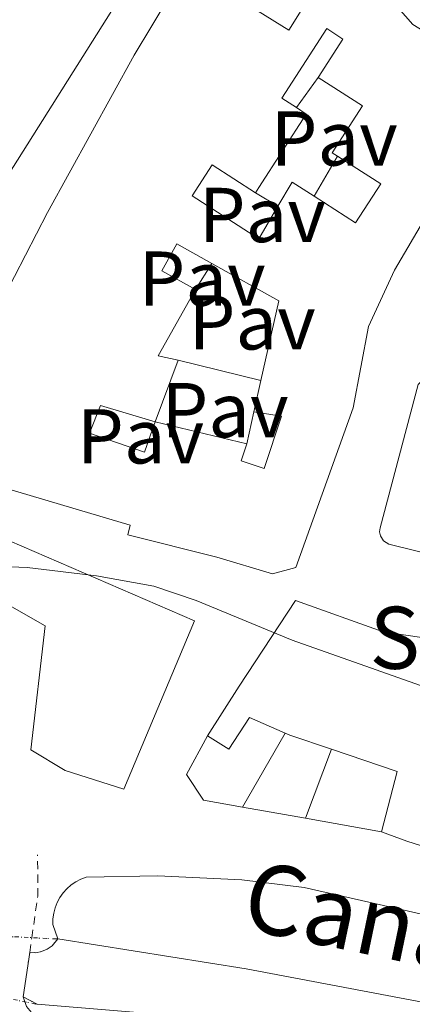
# Model space of a CAD drawing. Units: metres. Extents: x 622461 to 625952, y 4650845 to 4653221.
# Drawn here: x 625329 to 625379, y 4652926 to 4653053 of the extents above; entities that cross this region are included whole.
import ezdxf
from ezdxf.enums import TextEntityAlignment as Align

# ---------------------------------------------------------------- set-up
doc = ezdxf.new("R2010")
doc.units = ezdxf.units.M
doc.header["$MEASUREMENT"] = 0
for name, pattern in [('DGN Style 1', [1.045693079995523, 0.001739921930109024, -1.043953158065414]), ('DGN Style 2', [1.7399219301090239, 1.043953158065414, -0.6959687720436097]), ('DGN Style 5', [1.217945351076317, 0.5219765790327072, -0.6959687720436097])]:
    doc.linetypes.add(name, pattern=pattern)
for name, color, linetype, lineweight in [('Canal de obra', 4, 'Continuous', 13), ('Canal de obra no visto', 4, 'DGN Style 1', 13), ('construcción   en construcción', 1, 'Continuous', 0), ('Curva de nivel intermedia', 30, 'Continuous', 0), ('Edificio', 1, 'Continuous', 13), ('Línea  de muro-pared o tapia', 1, 'Continuous', 13), ('Línea de asfalto', 7, 'Continuous', 13), ('Línea de bordillo', 7, 'Continuous', 13), ('Patio', 1, 'Continuous', 13), ('Pavimento', 7, 'Continuous', 0), ('Puente', 1, 'Continuous', 0), ('Texto de Canal-acequia (área)', 4, 'Continuous', 0), ('Texto de Iglesia-ermita', 51, 'Continuous', 0), ('Valla', 7, 'DGN Style 2', 0)]:
    doc.layers.add(name, color=color, linetype=linetype, lineweight=lineweight)
doc.styles.add('Style-Arial', font='arial.ttf')

msp = doc.modelspace()

# ---------------------------------------------------------------- linework, layer by layer
at = {"layer": 'Canal de obra', "color": 4, "linetype": 'Continuous', "lineweight": 13}
for points in [[(625475.2100000001, 4652900.460000001, 247.9499999999971), (625455.4000000004, 4652902.9, 248.0099999999948), (625433.7800000003, 4652905.91, 248.0099999999948), (625415.2999999998, 4652909.25, 248.0099999999948), (625394.7100000001, 4652915.01, 248.0800000000018), (625374.3300000001, 4652920.689999999, 248.2200000000012), (625366.4600000001, 4652922.08, 248.2200000000012), (625351.2300000006, 4652923.92, 248.4600000000064), (625331.0599999997, 4652925.59, 248.4600000000064), (625329.25, 4652926.550000001, 249.679999999993), (625330.0899999999, 4652932.27, 249.4100000000035), (625330.8600000005, 4652932.25, 249.1900000000023), (625331.6200000001, 4652932.390000001, 248.9900000000052), (625332.3300000001, 4652932.680000001, 248.8300000000018), (625332.9699999997, 4652933.130000001, 248.7100000000064), (625333.7100000001, 4652934.02, 248.6300000000047), (625357.9900000002, 4652930.180000001, 248.5), (625386.4000000004, 4652924.800000001, 248.3500000000058), (625406.25, 4652921.119999999, 248.2799999999988), (625426.9900000002, 4652917.210000001, 248.2799999999988), (625449.9800000006, 4652912.869999999, 248.2799999999988), (625474.7300000006, 4652908.27, 248.2799999999988)], [(625333.7100000001, 4652934.02, 248.6300000000047), (625357.9900000002, 4652930.180000001, 248.5), (625386.4000000004, 4652924.800000001, 248.3500000000058), (625406.25, 4652921.119999999, 248.2799999999988), (625426.9900000002, 4652917.210000001, 248.2799999999988), (625449.9800000006, 4652912.869999999, 248.2799999999988), (625474.7300000006, 4652908.27, 248.2799999999988)], [(625331.0599999997, 4652925.59, 248.4600000000064), (625351.2300000006, 4652923.92, 248.4600000000064), (625366.4600000001, 4652922.08, 248.2200000000012), (625374.3300000001, 4652920.689999999, 248.2200000000012), (625394.7100000001, 4652915.01, 248.0800000000018), (625415.2999999998, 4652909.25, 248.0099999999948), (625433.7800000003, 4652905.91, 248.0099999999948), (625455.4000000004, 4652902.9, 248.0099999999948), (625475.2100000001, 4652900.460000001, 247.9499999999971), (625491.4400000004, 4652897.91, 248.1100000000006), (625509.2800000003, 4652893.310000001, 247.8399999999965), (625519.4600000001, 4652890.52, 247.8399999999965), (625530.0899999999, 4652888.600000001, 247.7700000000041), (625546.4000000004, 4652886.720000001, 247.7700000000041), (625553.7300000006, 4652885.41, 247.7700000000041), (625563.7199999997, 4652882.390000001, 247.7700000000041), (625572.0899999999, 4652878.600000001, 247.7700000000041), (625583.3099999997, 4652871.600000001, 247.7700000000041), (625600.8099999997, 4652860.529999999, 247.7700000000041), (625615.5099999999, 4652849.480000001, 248.2100000000064), (625629.2100000001, 4652839.82, 248.2100000000064), (625641.7100000001, 4652831.41, 248.1399999999994), (625655.79, 4652823.430000001, 248.2100000000064)]]:
    msp.add_polyline3d(points, dxfattribs=at)
at = {"layer": 'Canal de obra no visto', "color": 4, "linetype": 'DGN Style 5', "lineweight": 0, "extrusion": (-0.03154530579253736, 0.00157272857263369, 0.9995010856458798), "elevation": -12160.0348695744, "flags": 128}
msp.add_lwpolyline([(-4678300.098326229, 392669.6107933762), (-4678300.098326229, 392680.0589606794)], dxfattribs=at)
at = {"layer": 'Canal de obra no visto', "color": 4, "linetype": 'DGN Style 5', "lineweight": 0, "extrusion": (-0.01502114651182413, 0.003007163121358124, 0.9998826541786952), "elevation": 4847.347614274455, "flags": 128}
msp.add_lwpolyline([(625253.9980672117, 4652934.101594006), (625264.2393152794, 4652932.051584736)], dxfattribs=at)
at = {"layer": 'Canal de obra no visto', "color": 4, "linetype": 'DGN Style 1', "lineweight": 13}
msp.add_polyline3d([(625329.25, 4652926.550000001, 249.679999999993), (625331.0599999997, 4652925.59, 248.4600000000064), (625320.8200000003, 4652927.640000001, 248.3000000000029), (625322.0300000003, 4652928.310000001, 249.25), (625323.2800000003, 4652934.539999999, 249.3699999999953), (625333.7100000001, 4652934.02, 248.6300000000047), (625332.9699999997, 4652933.130000001, 248.7100000000064), (625332.3300000001, 4652932.680000001, 248.8300000000018), (625331.6200000001, 4652932.390000001, 248.9900000000052), (625330.8600000005, 4652932.25, 249.1900000000023), (625330.0899999999, 4652932.27, 249.4100000000035)], close=True, dxfattribs=at)
at = {"layer": 'construcción   en construcción', "color": 1, "linetype": 'Continuous', "lineweight": 0}
msp.add_polyline3d([(625370.0499999998, 4653061.699999999, 266.4499999999971), (625363.5199999996, 4653051.210000001, 265.8899999999995), (625350.3799999999, 4653059.390000001, 265.9199999999983), (625356.5999999996, 4653069.779999999, 266.8600000000006), (625369.4000000004, 4653062.32, 266.5500000000029)], close=True, dxfattribs=at)
at = {"layer": 'Curva de nivel intermedia', "color": 30, "linetype": 'Continuous', "lineweight": 0, "elevation": 255, "flags": 128}
msp.add_lwpolyline([(625322.1900000002, 4652982.220000001), (625329.7600000007, 4652981.91), (625338.7000000015, 4652980.859999999), (625346.0799999998, 4652979.51), (625351.5600000005, 4652977.649999999), (625363.9099999999, 4652972.539999999), (625406.5300000003, 4652957.49), (625414.2100000004, 4652955.230000001), (625422.0200000001, 4652953.470000001), (625428.9500000014, 4652952.359999998), (625447.860000001, 4652950.480000001), (625486.6500000004, 4652942.169999998)], dxfattribs=at)
at = {"layer": 'Edificio', "color": 51, "linetype": 'Continuous', "lineweight": 13, "extrusion": (-0.02654508401034976, -0.04630313497364499, 0.998574673325183), "elevation": -231785.6743714297, "flags": 128}
msp.add_lwpolyline([(-1771702.69218163, 4341586.095774136), (-1771687.224248422, 4341585.533686724), (-1771686.776423262, 4341597.899609763)], dxfattribs=at)
at = {"layer": 'Edificio', "color": 51, "linetype": 'Continuous', "lineweight": 13, "extrusion": (0.1225266096662586, 0.2891627987656302, 0.9494061858518303), "elevation": 1422330.414251325, "flags": 128}
msp.add_lwpolyline([(1239537.669221277, -4299026.835625303), (1239543.332936777, -4299026.389837528), (1239543.97371755, -4299026.389837528)], dxfattribs=at)
at = {"layer": 'Edificio', "color": 51, "linetype": 'Continuous', "lineweight": 13, "extrusion": (-0.06103368416815794, -0.2508147122182587, 0.9661091395550161), "elevation": -1204951.163977995, "flags": 128}
msp.add_lwpolyline([(-492508.5897925115, 4510714.579830244), (-492508.4689509079, 4510722.908839626), (-492517.3773776538, 4510723.722370774)], dxfattribs=at)
at = {"layer": 'Edificio', "color": 51, "linetype": 'Continuous', "lineweight": 13}
for points in [[(625304.0199999996, 4653052.08, 263.3800000000047), (625306.79, 4653055.859999999, 263.4199999999983), (625304.9900000002, 4653057.279999999, 263.4900000000052), (625304.5099999999, 4653058.279999999, 261.3800000000047), (625303.1399999997, 4653059.26, 261.6300000000047), (625307.3700000001, 4653070.600000001, 264.2599999999948), (625315.4600000001, 4653088.369999999, 263.3500000000058), (625335.2800000003, 4653081.26, 266.929999999993), (625349.8200000003, 4653073.09, 266.6499999999942), (625349.8799999999, 4653072.25, 266.6499999999942), (625340.7000000002, 4653053.74, 266.0500000000029), (625324.75, 4653028.52, 263.7700000000041), (625316.1699999999, 4653013.369999999, 262.9600000000065), (625307.1200000001, 4652998.76, 262.4400000000023), (625303.8300000001, 4652998.17, 262.4400000000023), (625295.8200000003, 4653005.42, 262.679999999993), (625296.9900000002, 4653006.869999999, 262.7200000000012)], [(625370.0499999998, 4653061.699999999, 266.4499999999971), (625375.4000000004, 4653056.630000001, 265.6699999999983), (625379.4800000006, 4653051.939999999, 266.7200000000012), (625391.3200000003, 4653044.730000001, 266.8300000000018), (625385.4800000006, 4653034.439999999, 265.4199999999983), (625377.1100000005, 4653020.279999999, 263.9499999999971), (625373.75, 4653013.01, 263.3800000000047), (625371.8099999997, 4653002.51, 262.9600000000065), (625364.4100000003, 4652981.91, 263.1699999999983), (625361.3799999999, 4652981.119999999, 262.9600000000065), (625354.2100000001, 4652983.26, 263), (625342.7400000002, 4652986.119999999, 262.1900000000023), (625343.0599999997, 4652987.380000001, 261.6300000000047), (625317.2100000001, 4652995.02, 260.820000000007), (625321, 4653004.869999999, 262.3699999999953), (625325.2599999999, 4653013.960000001, 263.2100000000065), (625332.3700000001, 4653027.730000001, 263.8099999999977), (625343.5700000003, 4653048.02, 264.8899999999995), (625350.3799999999, 4653059.390000001, 265.9199999999983)], [(625342.2100000001, 4652953.32, 257.8000000000029), (625334.6500000004, 4652955.730000001, 257.8300000000018), (625330.25, 4652958.41, 257.8300000000018), (625332.0899999999, 4652974.42, 261.0299999999988), (625327.1900000004, 4652977.189999999, 261.0299999999988), (625322.1500000004, 4652982.480000001, 261.1399999999995), (625324.2800000003, 4652986.730000001, 260.929999999993), (625351.3300000001, 4652975.060000001, 258.8899999999995), (625342.2100000001, 4652953.32, 257.8000000000029)], [(625353.0300000003, 4652960.199999999, 256.1600000000035), (625357.0899999999, 4652966.609999999, 259.5299999999988), (625364.3499999996, 4652977.65, 261.3600000000006), (625375.6799999997, 4652973.630000001, 261.8500000000058), (625395.8700000001, 4652970.680000001, 262.6600000000035), (625407.2800000003, 4652968.84, 261.2899999999936)], [(625363.04, 4652960.560000001, 256.6900000000023), (625358.4400000004, 4652962.58, 256.7200000000012), (625355.7800000003, 4652958.49, 255.9799999999959), (625353.0300000003, 4652960.199999999, 256.1600000000035)], [(625390.5, 4652943.720000001, 256.75), (625390.29, 4652942.970000001, 256.6199999999953), (625378.7300000006, 4652946.630000001, 256.3000000000029), (625375.4600000001, 4652947.83, 254.1900000000023)]]:
    msp.add_polyline3d(points, dxfattribs=at)
at = {"layer": 'Edificio', "color": 1, "linetype": 'Continuous', "lineweight": 13}
for points in [[(625315.4600000001, 4653088.369999999, 263.3500000000058), (625335.2800000003, 4653081.26, 266.929999999993), (625349.8200000003, 4653073.09, 266.6499999999942), (625349.8799999999, 4653072.25, 266.6499999999942), (625340.7000000002, 4653053.74, 266.0500000000029), (625324.75, 4653028.52, 263.7700000000041)], [(625390.29, 4652942.970000001, 256.6199999999953), (625378.7300000006, 4652946.630000001, 256.3000000000029), (625375.4600000001, 4652947.83, 254.1900000000023), (625377.4800000006, 4652955.619999999, 256.3399999999965), (625369.0099999999, 4652958.49, 256.5500000000029), (625363.6299999999, 4652960.310000001, 256.6900000000023), (625363.04, 4652960.560000001, 256.6900000000023), (625358.4400000004, 4652962.58, 256.7200000000012), (625355.7800000003, 4652958.49, 255.9799999999959), (625353.0300000003, 4652960.199999999, 256.1600000000035), (625357.0899999999, 4652966.609999999, 259.5299999999988), (625364.3499999996, 4652977.65, 261.3600000000006), (625375.6799999997, 4652973.630000001, 261.8500000000058), (625395.8700000001, 4652970.680000001, 262.6600000000035)]]:
    msp.add_polyline3d(points, dxfattribs=at)
for points in [[(625379.4800000006, 4653051.939999999, 266.7200000000012), (625391.3200000003, 4653044.730000001, 266.8300000000018), (625385.4800000006, 4653034.439999999, 265.4199999999983), (625377.1100000005, 4653020.279999999, 263.9499999999971), (625373.75, 4653013.01, 263.3800000000047), (625371.8099999997, 4653002.51, 262.9600000000065), (625364.4100000003, 4652981.91, 263.1699999999983), (625361.3799999999, 4652981.119999999, 262.9600000000065), (625354.2100000001, 4652983.26, 263), (625342.7400000002, 4652986.119999999, 262.1900000000023), (625343.0599999997, 4652987.380000001, 261.6300000000047), (625317.2100000001, 4652995.02, 260.820000000007), (625321, 4653004.869999999, 262.3699999999953), (625325.2599999999, 4653013.960000001, 263.2100000000065), (625332.3700000001, 4653027.730000001, 263.8099999999977), (625343.5700000003, 4653048.02, 264.8899999999995), (625350.3799999999, 4653059.390000001, 265.9199999999983), (625363.5199999996, 4653051.210000001, 265.8899999999995), (625370.0499999998, 4653061.699999999, 266.5500000000029), (625375.4000000004, 4653056.630000001, 265.6699999999983)], [(625351.3300000001, 4652975.060000001, 258.8899999999995), (625342.2100000001, 4652953.32, 257.8000000000029), (625334.6500000004, 4652955.730000001, 257.8300000000018), (625330.25, 4652958.41, 257.8300000000018), (625332.0899999999, 4652974.42, 261.0299999999988), (625327.1900000004, 4652977.189999999, 261.0299999999988), (625322.1500000004, 4652982.480000001, 261.1399999999995), (625324.2800000003, 4652986.730000001, 260.929999999993)]]:
    msp.add_polyline3d(points, close=True, dxfattribs=at)
at = {"layer": 'Línea  de muro-pared o tapia', "color": 1, "linetype": 'Continuous', "lineweight": 13, "extrusion": (0.0085791584339214, 0.01180394848003281, 0.999893526752147), "elevation": 60551.10206800119, "flags": 128}
msp.add_lwpolyline([(625342.0269181692, 4652654.523823241), (625339.2064213812, 4652650.643552907)], dxfattribs=at)
at = {"layer": 'Línea  de muro-pared o tapia', "color": 1, "linetype": 'Continuous', "lineweight": 13, "extrusion": (-0.03507747082734097, -0.06056709961962142, 0.9975475915885037), "elevation": -303495.4667975825, "flags": 128}
msp.add_lwpolyline([(-1790788.356214509, 4329294.352272708), (-1790788.35621451, 4329288.351539419)], dxfattribs=at)
at = {"layer": 'Línea  de muro-pared o tapia', "color": 1, "linetype": 'Continuous', "lineweight": 13, "flags": 128}
for points, elevation in [([(625359.1900000004, 4653030.24), (625362.0999999996, 4653028.539999999)], 261.6999999999971), ([(625353.5899999999, 4653021.140000001), (625351.4600000001, 4653017.779999999)], 262.0099999999948)]:
    msp.add_lwpolyline(points, dxfattribs=dict(at, elevation=elevation))
at = {"layer": 'Línea  de muro-pared o tapia', "color": 1, "linetype": 'Continuous', "lineweight": 13, "extrusion": (0.02210950027111998, -0.00548066485732716, 0.9997405324935482), "elevation": -11413.64962505981, "flags": 128}
msp.add_lwpolyline([(4666779.84888491, 512432.4411811639), (4666779.84888491, 512421.4660000713)], dxfattribs=at)
at = {"layer": 'Línea  de muro-pared o tapia', "color": 1, "linetype": 'Continuous', "lineweight": 13, "extrusion": (-0.01071304909013586, -0.04880389027882204, 0.9987509253426727), "elevation": -233523.6753541064, "flags": 128}
msp.add_lwpolyline([(-386821.7119102358, 4673043.656600295), (-386821.7119102359, 4673039.453732227)], dxfattribs=at)
at = {"layer": 'Línea  de muro-pared o tapia', "color": 1, "linetype": 'Continuous', "lineweight": 13, "extrusion": (-0.1285712033728018, -0.2215702655147782, 0.9666312963601894), "elevation": -1111113.328383393, "flags": 128}
msp.add_lwpolyline([(-1794401.544276708, 4193635.133943019), (-1794401.544276708, 4193646.532548199)], dxfattribs=at)
at = {"layer": 'Línea  de muro-pared o tapia', "color": 1, "linetype": 'Continuous', "lineweight": 13, "extrusion": (-0.02482049603189565, -0.06562332926755894, 0.9975357244893901), "elevation": -320611.2718914953, "flags": 128}
msp.add_lwpolyline([(-1061139.427587746, 4562040.50501751), (-1061139.427587746, 4562050.054567237)], dxfattribs=at)
at = {"layer": 'Línea  de muro-pared o tapia', "color": 1, "linetype": 'Continuous', "lineweight": 13, "extrusion": (-0.009536293349011855, 0.001700814926090526, 0.9999530820682283), "elevation": 2203.843998560462, "flags": 128}
msp.add_lwpolyline([(625339.623168865, 4652952.561638177), (625331.4927756449, 4652954.011640273)], dxfattribs=at)
at = {"layer": 'Línea  de muro-pared o tapia', "color": 1, "linetype": 'Continuous', "lineweight": 13, "extrusion": (-0.008882505801977164, 0.001582931278294928, 0.9999592968812511), "elevation": 2064.195173658803, "flags": 128}
msp.add_lwpolyline([(625353.043202305, 4652950.391906982), (625343.2227902804, 4652952.141909175)], dxfattribs=at)
at = {"layer": 'Línea  de muro-pared o tapia', "color": 1, "linetype": 'Continuous', "lineweight": 13}
msp.add_polyline3d([(625357.5099999999, 4652951.029999999, 253.6399999999994), (625352.5, 4652951.930000001, 253.6000000000058), (625350.29, 4652955.24, 254.0200000000041), (625353.0300000003, 4652960.199999999, 254.9700000000012)], dxfattribs=at)
at = {"layer": 'Línea de asfalto', "color": 7, "linetype": 'Continuous', "lineweight": 13}
msp.add_polyline3d([(625329.249999999, 4652926.550000001, 249.679999999993), (625329.6800000003, 4652925.300000002, 249.570000000007), (625330.3199999996, 4652924.52, 249.4499999999971), (625331.4899999986, 4652924.010000002, 249.4299999999931), (625338.3700000007, 4652922.620000003, 248.6699999999982), (625347.64, 4652921.560000001, 248.070000000007), (625358.4200000003, 4652920.970000001, 248.179999999993), (625375.3000000004, 4652918.450000001, 248.5599999999977), (625411.7899999997, 4652908.690000002, 248.8300000000019), (625420.8799999979, 4652906.63, 248.7799999999989), (625449.8000000013, 4652902.359999999, 248.8300000000019), (625471.25, 4652899.960000002, 248.7200000000011)], dxfattribs=at)
at = {"layer": 'Línea de bordillo', "color": 7, "linetype": 'Continuous', "lineweight": 13}
for points in [[(625387.6799999988, 4652982.140000001, 255.4299999999931), (625376.3900000011, 4652984.940000003, 255.5000000000001), (625375.7199999985, 4652985.350000002, 255.5200000000042), (625375.3000000004, 4652986.010000002, 255.5500000000031), (625375.2100000009, 4652986.530000002, 255.5800000000018), (625375.2699999991, 4652987.050000001, 255.6000000000058), (625380.1700000009, 4653005.530000002, 257.2200000000012), (625380.8799999994, 4653006.170000004, 257.3800000000047), (625382.1600000003, 4653006.800000001, 257.5000000000001), (625383.1099999979, 4653006.969999999, 257.5000000000001), (625384.0599999978, 4653006.920000002, 257.4499999999971), (625397.6499999977, 4653002.65, 257.3999999999942), (625399.2800000017, 4653005.469999999, 257.7100000000065), (625404.5199999987, 4653009.410000003, 257.679999999993)], [(625333.7100000003, 4652934.020000001, 248.6300000000047), (625333.0799999977, 4652935.890000002, 249.1600000000035), (625333.089999999, 4652936.620000001, 249.2200000000012), (625333.1799999984, 4652937.340000001, 249.2799999999988), (625333.3599999994, 4652938.050000002, 249.3300000000018), (625333.6299999978, 4652938.720000001, 249.3800000000047), (625333.9699999974, 4652939.360000002, 249.4100000000036), (625334.3899999999, 4652939.960000004, 249.4400000000023), (625334.8799999993, 4652940.500000001, 249.4499999999971), (625335.4299999992, 4652940.980000001, 249.4600000000065), (625336.0300000005, 4652941.38, 249.4600000000065), (625336.6799999987, 4652941.710000004, 249.4499999999971), (625337.3599999984, 4652941.970000001, 249.4299999999931), (625346.6099999996, 4652942.180000001, 249.3600000000007), (625357.4300000002, 4652941.660000001, 249.3600000000007), (625365.4699999979, 4652940.649999999, 249.4299999999931), (625383.0900000001, 4652936.660000001, 250.1000000000058), (625401.5199999991, 4652931.850000003, 250.1000000000058), (625419.5300000003, 4652927.050000002, 250.3699999999955), (625428.3900000004, 4652924.780000002, 250.5599999999976), (625428.8099999984, 4652924.670000002, 250.5599999999976)]]:
    msp.add_polyline3d(points, dxfattribs=at)
at = {"layer": 'Patio', "color": 1, "linetype": 'Continuous', "lineweight": 13, "extrusion": (-0.121629803787883, 0.1285564409863119, 0.9842151351769867), "elevation": 522371.0093831893, "flags": 128}
msp.add_lwpolyline([(-3652141.400979565, -2903577.410955141), (-3652140.595686148, -2903580.744737155), (-3652137.143102188, -2903579.727651116)], dxfattribs=at)
at = {"layer": 'Patio', "color": 1, "linetype": 'Continuous', "lineweight": 13, "extrusion": (-0.1563590946266883, -0.1352281355409503, 0.9783992972634644), "elevation": -726742.5973890054, "flags": 128}
msp.add_lwpolyline([(-3110314.963888137, 3440851.483731096), (-3110305.671880971, 3440854.918262043), (-3110299.407516623, 3440846.259374161)], dxfattribs=at)
at = {"layer": 'Patio', "color": 1, "linetype": 'Continuous', "lineweight": 13, "extrusion": (-0.010984289882628, 0.002664685032123038, 0.9999361203744237), "elevation": 5791.758381580616, "flags": 128}
msp.add_lwpolyline([(625314.4007390366, 4653009.756273108), (625311.800566364, 4653010.296275025), (625316.6106057082, 4653018.86630545)], dxfattribs=at)
at = {"layer": 'Patio', "color": 1, "linetype": 'Continuous', "lineweight": 13, "extrusion": (-0.1242260015794827, -0.3329424150077984, 0.9347284358680596), "elevation": -1626623.691057339, "flags": 128}
msp.add_lwpolyline([(-1040681.035451124, 4279316.767227037), (-1040681.035451124, 4279325.85652844)], dxfattribs=at)
at = {"layer": 'Patio', "color": 1, "linetype": 'Continuous', "lineweight": 13, "extrusion": (-0.03645440558507697, -0.162242134651639, 0.986077363119709), "elevation": -777453.3092074281, "flags": 128}
msp.add_lwpolyline([(-409910.3394644004, 4611841.286678211), (-409910.3394644005, 4611837.07709391)], dxfattribs=at)
at = {"layer": 'Patio', "color": 1, "linetype": 'Continuous', "lineweight": 13, "extrusion": (-0.02241530621312466, 0.005371322318857242, 0.9997343161780129), "elevation": 11236.30888030669, "flags": 128}
msp.add_lwpolyline([(-4670625.757391051, -476015.6089949575), (-4670625.757391052, -476027.7565626148)], dxfattribs=at)
at = {"layer": 'Patio', "color": 1, "linetype": 'Continuous', "lineweight": 13}
for points in [[(625369.7599999999, 4653034.99, 263.3500000000058), (625375.3499999996, 4653031.390000001, 264.4100000000035), (625372.1100000005, 4653026.359999999, 262.5200000000041), (625366.7599999999, 4653029.810000001, 261.4199999999983), (625363.9199999999, 4653031.640000001, 260.8300000000018), (625362.0999999996, 4653028.539999999, 261.0099999999948), (625359.6299999999, 4653024.32, 261.25), (625351.0300000003, 4653029.859999999, 262.5200000000041), (625353.5999999996, 4653033.850000001, 262.4100000000035), (625359.1900000004, 4653030.24, 261.7799999999988), (625359.6399999997, 4653030.930000001, 261.8999999999942), (625365.75, 4653040.41, 263.570000000007), (625364.4699999997, 4653041.24, 263.2100000000065), (625362.6100000005, 4653042.439999999, 262.6900000000023), (625368.3899999997, 4653051.42, 262.1300000000047), (625370.4800000006, 4653050.07, 265.3600000000006), (625367.29, 4653045.119999999, 264.6999999999971), (625372.9900000002, 4653041.449999999, 264.3800000000047), (625369.0999999996, 4653035.42, 263.2200000000012)], [(625346.2800000003, 4653000.710000001, 260.9400000000023), (625349.25, 4653008.67, 261.9900000000052), (625346.6500000004, 4653009.210000001, 261.9600000000065), (625351.4600000001, 4653017.779999999, 261.9900000000052), (625347.1399999997, 4653020.199999999, 262.1000000000058), (625349.0800000001, 4653023.67, 261.7799999999988), (625353.5899999999, 4653021.140000001, 262.1600000000035), (625362.2100000001, 4653016.310000001, 262.8699999999953), (625359.9000000004, 4653006.029999999, 261.0800000000018), (625358.9900000002, 4653001.980000001, 260.3800000000047), (625362.5599999997, 4653001.460000001, 262.2700000000041), (625360.2999999998, 4652994.680000001, 262.6900000000023), (625357.3499999996, 4652995.66, 261.820000000007), (625358.0899999999, 4652997.880000001, 261.2200000000012)], [(625346.2800000003, 4653000.710000001, 258.7599999999948), (625345.9400000004, 4652999.779999999, 260.9900000000052), (625344.8899999997, 4652996.789999999, 261.179999999993), (625337.7800000003, 4652999.24, 261.6399999999995), (625339.2199999997, 4653002.810000001, 258.9700000000012)]]:
    msp.add_polyline3d(points, close=True, dxfattribs=at)
for points in [[(625364.4699999997, 4653041.24, 263.2100000000065), (625362.6100000005, 4653042.439999999, 262.6900000000023), (625368.3899999997, 4653051.42, 262.1300000000047), (625370.4800000006, 4653050.07, 265.3600000000006), (625367.29, 4653045.119999999, 264.6999999999971)], [(625367.29, 4653045.119999999, 264.6999999999971), (625372.9900000002, 4653041.449999999, 264.3800000000047), (625369.0999999996, 4653035.42, 263.2200000000012), (625369.7599999999, 4653034.99, 263.3500000000058)], [(625359.1900000004, 4653030.24, 261.7799999999988), (625359.6399999997, 4653030.930000001, 261.8999999999942), (625365.75, 4653040.41, 263.570000000007), (625364.4699999997, 4653041.24, 263.2100000000065)], [(625369.7599999999, 4653034.99, 263.3500000000058), (625375.3499999996, 4653031.390000001, 264.4100000000035), (625372.1100000005, 4653026.359999999, 262.5200000000041), (625366.7599999999, 4653029.810000001, 261.4199999999983)], [(625362.0999999996, 4653028.539999999, 261.0099999999948), (625359.6299999999, 4653024.32, 261.25), (625351.0300000003, 4653029.859999999, 262.5200000000041), (625353.5999999996, 4653033.850000001, 262.4100000000035), (625359.1900000004, 4653030.24, 261.7799999999988)], [(625351.4600000001, 4653017.779999999, 261.9900000000052), (625347.1399999997, 4653020.199999999, 262.1000000000058), (625349.0800000001, 4653023.67, 261.7799999999988), (625353.5899999999, 4653021.140000001, 262.1600000000035)], [(625346.2800000003, 4653000.710000001, 258.7599999999948), (625345.9400000004, 4652999.779999999, 260.9900000000052), (625344.8899999997, 4652996.789999999, 261.179999999993), (625337.7800000003, 4652999.24, 261.6399999999995), (625339.2199999997, 4653002.810000001, 258.9700000000012), (625346.2800000003, 4653000.710000001, 258.7599999999948)], [(625358.9900000002, 4653001.980000001, 260.3800000000047), (625362.5599999997, 4653001.460000001, 262.2700000000041), (625360.2999999998, 4652994.680000001, 262.6900000000023), (625357.3499999996, 4652995.66, 261.820000000007), (625358.0899999999, 4652997.880000001, 261.2200000000012)]]:
    msp.add_polyline3d(points, dxfattribs=at)
at = {"layer": 'Puente', "color": 1, "linetype": 'Continuous', "lineweight": 0, "extrusion": (0.00677815554271353, 0.04615601155093131, 0.9989112469109301), "elevation": 219248.5186694721, "flags": 128}
msp.add_lwpolyline([(57352.5268242741, -4689285.978447963), (57352.52682427398, -4689291.766098608)], dxfattribs=at)
at = {"layer": 'Puente', "color": 1, "linetype": 'Continuous', "lineweight": 0, "extrusion": (0.4519864965885746, -0.2397276448405076, 0.8592082769624663), "elevation": -832580.2194029157, "flags": 128}
msp.add_lwpolyline([(4403546.330904617, 1398694.188250393), (4403546.330904617, 1398696.572804858)], dxfattribs=at)
at = {"layer": 'Puente', "color": 1, "linetype": 'Continuous', "lineweight": 0}
msp.add_polyline3d([(625330.0899999999, 4652932.27, 249.4100000000035), (625330.8600000005, 4652932.25, 249.1900000000023), (625331.6200000001, 4652932.390000001, 248.9900000000052), (625332.3300000001, 4652932.680000001, 248.8300000000018), (625332.9699999997, 4652933.130000001, 248.7100000000064), (625333.7100000001, 4652934.02, 248.6300000000047)], dxfattribs=at)
at = {"layer": 'Valla', "color": 7, "linetype": 'DGN Style 2', "lineweight": 0}
msp.add_polyline3d([(625330.0899999999, 4652932.27, 249.5800000000018), (625330.3600000005, 4652934.180000001, 249.5599999999977), (625331.1299999999, 4652939.529999999, 249.5099999999948), (625331.1100000005, 4652944.859999999, 249.5099999999948)], dxfattribs=at)

# ---------------------------------------------------------------- texts
at = {"layer": 'Pavimento', "color": 7, "linetype": 'Continuous', "lineweight": 0, "style": 'Style-Arial'}
for p in [(625369.3457062576, 4653037.260010001, 257.4199999999983), (625360.0857062549, 4653027.390009999, 257.1100000000006), (625352.3157062555, 4653019.180009997, 256.8600000000006), (625358.7757062573, 4653013.54001, 256.9499999999971), (625355.2757062572, 4653002.220009997, 256.5500000000029), (625344.3857062573, 4652998.840009998, 256.1699999999983)]:
    msp.add_text('Pav', height=7.000000000000002, dxfattribs=at).set_placement(p, align=Align.MIDDLE_CENTER)
at = {"layer": 'Texto de Canal-acequia (área)', "color": 4, "linetype": 'Continuous', "lineweight": 0, "style": 'Style-Arial'}
msp.add_text('Canal de Tauste', height=9, rotation=348.167, dxfattribs=at).set_placement((625402.7586663931, 4652930.503143821, 250.0299999999988), align=Align.MIDDLE_CENTER)
at = {"layer": 'Texto de Iglesia-ermita', "color": 51, "linetype": 'Continuous', "lineweight": 0, "style": 'Style-Arial'}
msp.add_text('Santos Justo y Pastor', height=8, dxfattribs=at).set_placement((625373.8999999994, 4652968.86, 254.9700000000012))

doc.saveas('drawing.dxf')
